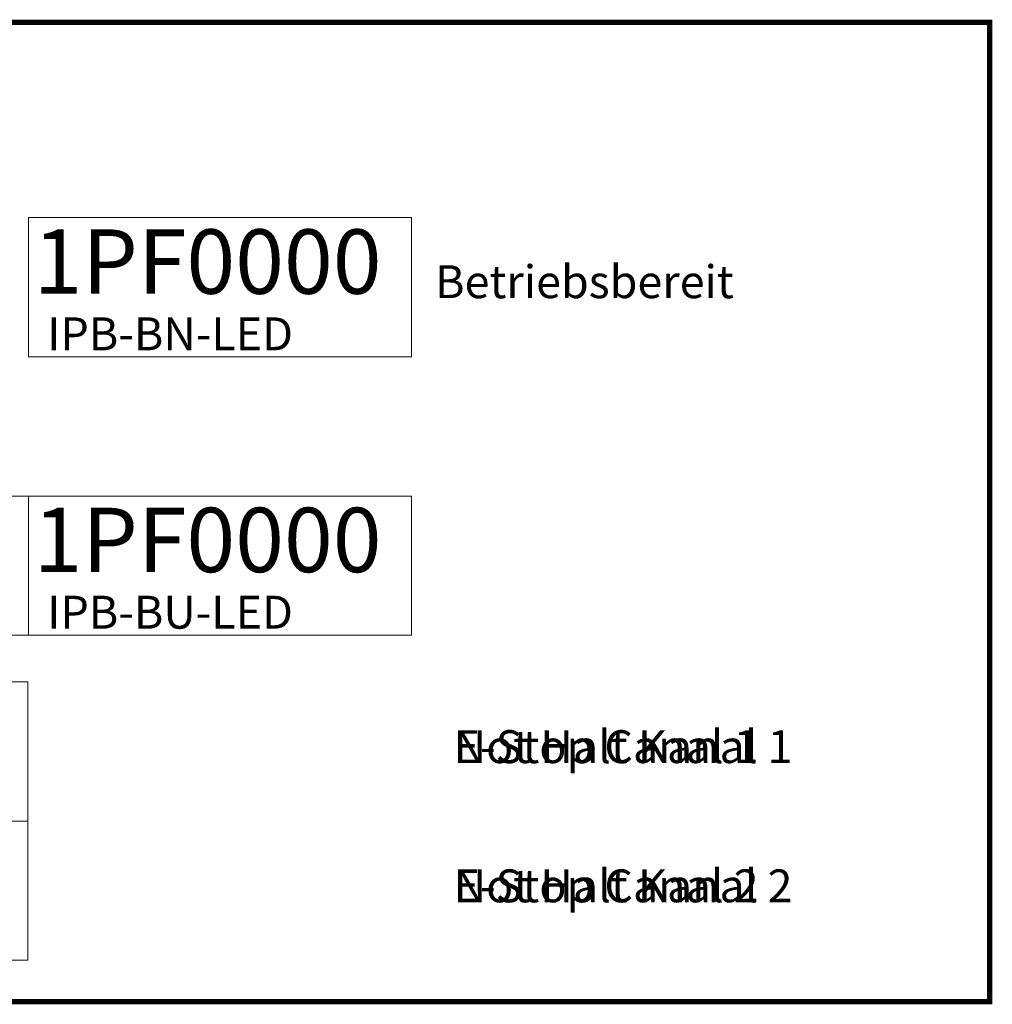
# Model space of a CAD drawing. Units: millimetres. Extents: x -28281 to 305535, y -240468 to 337812.
# Drawn here: x -22539 to -20652, y 10702 to 12612 of the extents above; entities that cross this region are included whole.
import ezdxf
from ezdxf.enums import TextEntityAlignment as Align

# ---------------------------------------------------------------- set-up
doc = ezdxf.new("R2010")
doc.units = ezdxf.units.MM
for name, color, linetype in [('Omniflo_A-Gruppe', 7, 'Continuous'), ('Omniflo_Ausgang', 3, 'Continuous'), ('Omniflo_BT-Ausgang', 3, 'Continuous'), ('Omniflo_BT-Eingang', 6, 'Continuous'), ('Omniflo_BT-Eingang_F', 1, 'Continuous'), ('Omniflo_Eingang_F', 1, 'Continuous'), ('Omniflo_Text-D', 7, 'Continuous'), ('Omniflo_Text-E', 7, 'Continuous'), ('Omniflo_Text-ES', 7, 'Continuous'), ('Omniflo_Text-F', 7, 'Continuous'), ('Omniflo_Text-I', 7, 'Continuous')]:
    doc.layers.add(name, color=color, linetype=linetype)
doc.layers.add('Omniflo_BT-Kennzeichnung', color=7, linetype='Continuous', true_color=0xa8dda1)
doc.styles.add('ARIAL', font='ARIAL.TTF')
doc.styles.get("Standard").update_dxf_attribs({"font": 'arial.ttf', "height": 100})

# ---------------------------------------------------------------- blocks, each defined once
blk = doc.blocks.new('Omniflo_BT-Eingang')
at = {"layer": 'Omniflo_A-Gruppe', "lineweight": 5, "elevation": 6000}
blk.add_lwpolyline([(742.5, 270), (742.5, 0), (0, 0), (0, 270), (742.5, 270)], dxfattribs=at)
at = {"layer": 'Omniflo_BT-Eingang', "color": 6, "style": 'ARIAL'}
for tag, p, height in [('SPS', (0, 122.3), 125), ('IO', (104.1, 122.3), 125), ('VERW', (30.9, 12.7), 63.8)]:
    blk.add_attdef(tag, p, '', height=height, dxfattribs=at)
at = {"layer": 'Omniflo_BT-Eingang', "color": 7, "style": 'ARIAL', "flags": 1}
blk.add_attdef('ID', (0, 0), '', height=120, dxfattribs=at)
at = {"layer": 'Omniflo_BT-Eingang', "color": 7, "flags": 1}
for tag, p in [('BEZEICHNUNG', (-1.6, -75.1)), ('KENNZEICHNUNG', (-1.6, -163.4))]:
    blk.add_attdef(tag, p, '', height=63.8, dxfattribs=at)
at = {"layer": 'Omniflo_Text-D', "style": 'ARIAL'}
blk.add_attdef('TEXT-D', (1568.6, 112.6), '', height=63.8, dxfattribs=at)
at = {"layer": 'Omniflo_Text-E', "style": 'ARIAL'}
blk.add_attdef('TEXT-E', (1568.6, 112.6), '', height=63.8, dxfattribs=at)
at = {"layer": 'Omniflo_Text-ES', "style": 'ARIAL'}
blk.add_attdef('TEXT-ES', (1568.6, 112.6), '', height=63.8, dxfattribs=at)
at = {"layer": 'Omniflo_Text-F', "style": 'ARIAL'}
blk.add_attdef('TEXT-F', (1568.6, 112.6), '', height=63.8, dxfattribs=at)
at = {"layer": 'Omniflo_Text-I', "flags": 1}
blk.add_attdef('TEXT-I', (1568.6, 112.6, 6000), '', height=63.8, dxfattribs=at)
blk = doc.blocks.new('Omniflo_BT-Ausgang')
at = {"layer": 'Omniflo_A-Gruppe', "lineweight": 5}
blk.add_lwpolyline([(742.5, 270), (742.5, 0), (0, 0), (0, 270), (742.5, 270)], dxfattribs=at)
at = {"layer": 'Omniflo_Ausgang', "color": 3, "style": 'ARIAL'}
blk.add_attdef('SPS', text='', height=125, dxfattribs=at).set_placement((104.1, 122.3, -6000), align=Align.RIGHT)
for tag, p, height in [('IO', (104.1, 122.3, -6000), 125), ('VERW', (36.3, 12.7, -6000), 63.8)]:
    blk.add_attdef(tag, p, '', height=height, dxfattribs=at)
at = {"layer": 'Omniflo_Ausgang', "color": 7, "style": 'ARIAL', "flags": 1}
blk.add_attdef('ID', (0, 0, -6000), '', height=120, dxfattribs=at)
at = {"layer": 'Omniflo_Ausgang', "color": 7, "flags": 1}
for tag, p in [('BEZEICHNUNG', (1.6, -75.9, -6000)), ('KENNZEICHNUNG', (1.6, -163.4, -6000))]:
    blk.add_attdef(tag, p, '', height=63.8, dxfattribs=at)
at = {"layer": 'Omniflo_Text-D', "style": 'ARIAL'}
blk.add_attdef('TEXT-D', (788.6, 113.8, -6000), '', height=63.8, dxfattribs=at)
at = {"layer": 'Omniflo_Text-E', "style": 'ARIAL'}
blk.add_attdef('TEXT-E', (787.1, 112.6, -6000), '', height=63.8, dxfattribs=at)
at = {"layer": 'Omniflo_Text-ES', "style": 'ARIAL'}
blk.add_attdef('TEXT-ES', (790.3, 109.9, -6000), '', height=63.8, dxfattribs=at)
at = {"layer": 'Omniflo_Text-F', "style": 'ARIAL'}
blk.add_attdef('TEXT-F', (790.3, 109.9, -6000), '', height=63.8, dxfattribs=at)
at = {"layer": 'Omniflo_Text-I', "flags": 1}
blk.add_attdef('TEXT-I', (787.1, 112.6), '', height=63.8, dxfattribs=at)
blk = doc.blocks.new('Omniflo_BT-Eingang-F')
at = {"layer": 'Omniflo_A-Gruppe', "lineweight": 5}
blk.add_lwpolyline([(742.5, 270), (742.5, 0), (0, 0), (0, 270), (742.5, 270)], dxfattribs=at)
at = {"layer": 'Omniflo_Eingang_F', "style": 'ARIAL'}
blk.add_attdef('SPS', text='', height=125, dxfattribs=at).set_placement((104.1, 122.3, -6000), align=Align.RIGHT)
for tag, p, height in [('IO', (120, 121.2, -6000), 125), ('VERW', (32.4, 12.7, -6000), 63.8)]:
    blk.add_attdef(tag, p, '', height=height, dxfattribs=at)
at = {"layer": 'Omniflo_Eingang_F', "color": 7, "style": 'ARIAL', "flags": 1}
blk.add_attdef('ID', (0, 0, -6000), '', height=120, dxfattribs=at)
at = {"layer": 'Omniflo_Eingang_F', "color": 7, "flags": 1}
for tag, p in [('BEZEICHNUNG', (-3.5, -75.1, -6000)), ('KENNZEICHNUNG', (-3.5, -163.4, -6000))]:
    blk.add_attdef(tag, p, '', height=63.8, dxfattribs=at)
at = {"layer": 'Omniflo_Text-D', "style": 'ARIAL'}
blk.add_attdef('TEXT-D', (1568.6, 112.6, -6000), '', height=63.8, dxfattribs=at)
at = {"layer": 'Omniflo_Text-E', "style": 'ARIAL'}
blk.add_attdef('TEXT-E', (1568.6, 112.6, -6000), '', height=63.8, dxfattribs=at)
at = {"layer": 'Omniflo_Text-ES', "style": 'ARIAL'}
blk.add_attdef('TEXT-ES', (1568.6, 112.6, -6000), '', height=63.8, dxfattribs=at)
at = {"layer": 'Omniflo_Text-F', "style": 'ARIAL'}
blk.add_attdef('TEXT-F', (1568.6, 112.6, -6000), '', height=63.8, dxfattribs=at)
at = {"layer": 'Omniflo_Text-I', "flags": 1}
blk.add_attdef('TEXT-I', (1568.6, 112.6), '', height=63.8, dxfattribs=at)

msp = doc.modelspace()

# ---------------------------------------------------------------- linework, layer by layer
at = {"layer": 'Omniflo_BT-Kennzeichnung', "const_width": 10, "elevation": 6000}
msp.add_lwpolyline([(-23357.478, 12606.928), (-20657.481, 12606.928), (-20657.481, 10706.928), (-23357.478, 10706.928), (-23357.478, 12606.928)], dxfattribs=at)

# ---------------------------------------------------------------- block references
at = {"layer": 'Omniflo_BT-Ausgang'}
for p, values in [((-22521.934, 11957.937, 6000), {'SPS': '1', 'IO': 'PF0000', 'VERW': 'IPB-BN-LED', 'TEXT-D': 'Betriebsbereit'}), ((-22521.934, 11417.937, 6000), {'SPS': '1', 'IO': 'PF0000', 'VERW': 'IPB-BU-LED'})]:
    msp.add_blockref('Omniflo_BT-Ausgang', p, dxfattribs=at).add_auto_attribs(values)
at = {"layer": 'Omniflo_BT-Eingang'}
msp.add_blockref('Omniflo_BT-Eingang', (-23264.434, 11417.937, 6000), dxfattribs=at).add_auto_attribs({'SPS': '1', 'IO': 'SF0000', 'VERW': 'PB-WT-NO'})
at = {"layer": 'Omniflo_BT-Eingang_F'}
for p, values in [((-23265.989, 11057.24, 6000), {'SPS': '1', 'IO': 'SF0000', 'VERW': 'PDT-NC-1', 'TEXT-D': 'Not Halt Kanal 1', 'TEXT-E': 'E-Stop Canal 1'}), ((-23265.989, 10787.24, 6000), {'SPS': '1', 'IO': 'SF0000', 'VERW': 'PDT-NC-2', 'TEXT-D': 'Not Halt Kanal 2', 'TEXT-E': 'E-Stop Canal 2'})]:
    msp.add_blockref('Omniflo_BT-Eingang-F', p, dxfattribs=at).add_auto_attribs(values)

doc.saveas('drawing.dxf')
